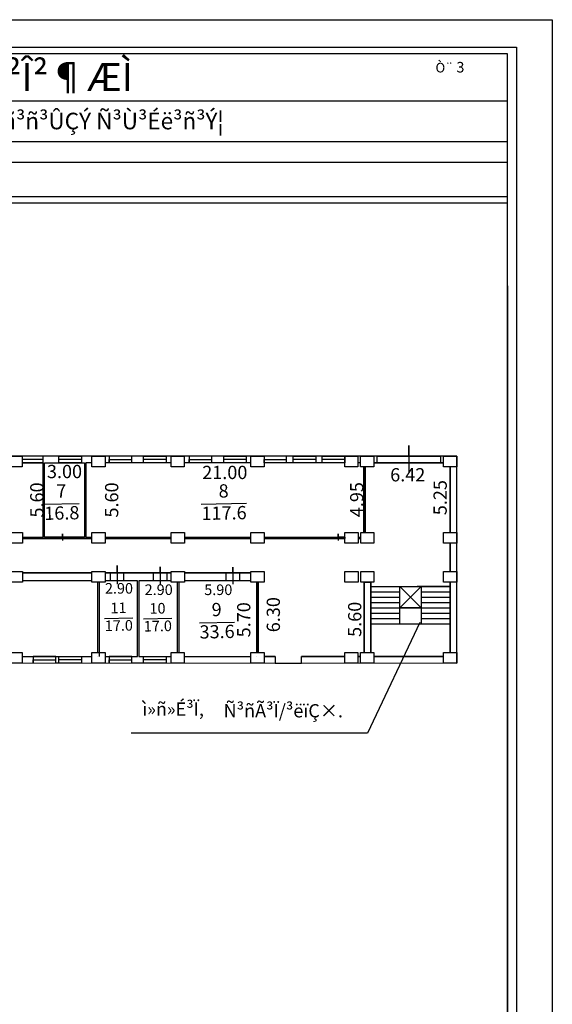
# Model space of a CAD drawing. Units: inches. Extents: x 2270 to 8462761, y 1218 to 4453150.
# Drawn here: x 2531 to 2571, y 1292 to 1366 of the extents above; entities that cross this region are included whole.
import ezdxf

# ---------------------------------------------------------------- set-up
doc = ezdxf.new("R2010")
doc.units = ezdxf.units.IN
doc.header["$MEASUREMENT"] = 0
doc.header["$PDMODE"] = 34
doc.layers.add('TEXT', color=7, linetype='Continuous')
doc.styles.get("Standard").update_dxf_attribs({"font": 'AH.TTF'})
doc.dimstyles.get("Standard").update_dxf_attribs({"dimtxt": 0.15, "dimasz": 0.18, "dimexe": 0.18, "dimexo": 0.0625, "dimgap": 0.09, "dimtad": 0, "dimdec": 1, "dimzin": 0, "dimdsep": 46, "dimtxsty": 'Standard', "dimcen": 0.09, "dimse1": 1, "dimse2": 1, "dimsd1": 1, "dimsd2": 1, "dimadec": 0, "dimazin": 0, "dimtfac": 1, "dimtdec": 1, "dimtofl": 0, "dimtmove": 0, "dimatfit": 3, "dimfxl": 1, "dimtolj": 1, "dimtzin": 0, "dimarcsym": 0})

# ---------------------------------------------------------------- blocks, each defined once
blk = doc.blocks.new('*T157')
at = {"color": 0, "lineweight": -2, "ltscale": 0.25}
for p, q in [((0, 0), (21.382, 0)), ((0, 0), (0, -3.558)), ((21.382, 0), (97.732, 0)), ((97.732, 0), (97.732, -3.558)), ((0, -3.558), (21.382, -3.558)), ((0, -3.558), (0, -6.624)), ((21.382, -3.558), (97.732, -3.558)), ((97.732, -3.558), (97.732, -6.624)), ((0, -6.624), (21.382, -6.624)), ((0, -6.624), (0, -8.183)), ((21.382, -6.624), (97.732, -6.624)), ((97.732, -6.624), (97.732, -8.183)), ((0, -8.183), (21.382, -8.183)), ((0, -8.183), (0, -11.249)), ((21.382, -8.183), (97.732, -8.183)), ((21.382, -8.183), (21.382, -11.249)), ((97.732, -8.183), (97.732, -11.249)), ((0, -11.249), (21.382, -11.249)), ((21.382, -11.249), (97.732, -11.249))]:
    blk.add_line(p, q, dxfattribs=at)
at = {"color": 0, "lineweight": -3, "ltscale": 0.25}
for s, insert, char_height, width, attachment_point in [('{\\fArial Armenian|b1|i0|c0|p34;\\T1.4;\\C256;ÞÆÜàõÂÚàõÜÜºðÆ Ð²î²Î²¶ÆÌ}', (48.866, -1.779), 2.11783, 97.66804, 5), ('{\\C7;ºñ¨³Ý, Î»ÝïñáÝ î»ñÛ³Ý 74 §Ð³Û³ëï³ÝÇ ³½·³ÛÇÝ ³·ñ³ñ³ÛÇÝ Ñ³Ù³Éë³ñ³Ý¦}', (48.866, -5.091), 1.25, 97.66804, 5), ('Ø³ñ½, Ñ³Ù³ÛÝù, Ñ³ëó»', (48.866, -6.655), 0.79419, 97.66804, 2), ('{\\C8; }', (21.414, -9.716), 1.3, 76.28625, 4)]:
    blk.add_mtext(s, dxfattribs=dict(at, insert=insert, char_height=char_height, width=width, attachment_point=attachment_point))
blk = doc.blocks.new('*D162')
at = {"layer": 'Defpoints', "color": 0, "lineweight": 25, "ltscale": 0.25}
for p in [(2543.212, 1323.602), (2549.112, 1323.602), (2549.112, 1323.256)]:
    blk.add_point(p, dxfattribs=at)
at = {"color": 0, "lineweight": 25, "ltscale": 0.25, "insert": (2546.162, 1323.256), "char_height": 0.8, "attachment_point": 5}
blk.add_mtext('\\A1;5.90', dxfattribs=at)
blk = doc.blocks.new('*D163')
at = {"layer": 'Defpoints', "color": 0, "lineweight": 25, "ltscale": 0.25}
for p in [(2540.212, 1323.833), (2540.212, 1323.261), (2543.112, 1323.833)]:
    blk.add_point(p, dxfattribs=at)
at = {"color": 0, "lineweight": 25, "ltscale": 0.25, "insert": (2541.662, 1323.261), "char_height": 0.8, "attachment_point": 5}
blk.add_mtext('\\A1;2.90', dxfattribs=at)
blk = doc.blocks.new('*D164')
at = {"layer": 'Defpoints', "color": 0, "lineweight": 25, "ltscale": 0.25}
for p in [(2537.212, 1323.602), (2537.212, 1323.364), (2540.112, 1323.602)]:
    blk.add_point(p, dxfattribs=at)
at = {"color": 0, "lineweight": 25, "ltscale": 0.25, "insert": (2538.662, 1323.364), "char_height": 0.8, "attachment_point": 5}
blk.add_mtext('\\A1;2.90', dxfattribs=at)
blk = doc.blocks.new('*D179')
at = {"layer": 'Defpoints', "color": 0, "lineweight": 25, "ltscale": 0.25}
for p in [(2482.313, 1325.658), (2482.313, 1324.528), (2549.173, 1324.528)]:
    blk.add_point(p, dxfattribs=at)
at = {"color": 0, "lineweight": 25, "ltscale": 0.25, "insert": (2515.743, 1325.658), "char_height": 1, "attachment_point": 5}
blk.add_mtext('\\A1;66.86', dxfattribs=at)
blk = doc.blocks.new('*D180')
at = {"layer": 'Defpoints', "color": 0, "lineweight": 25, "ltscale": 0.25}
for p in [(2549.173, 1324.528), (2549.173, 1318.228), (2550.316, 1318.228)]:
    blk.add_point(p, dxfattribs=at)
at = {"color": 0, "lineweight": 25, "ltscale": 0.25, "insert": (2550.316, 1321.378), "char_height": 1, "attachment_point": 5, "rotation": 90}
blk.add_mtext('\\A1;6.30', dxfattribs=at)
blk = doc.blocks.new('*D181')
at = {"layer": 'Defpoints', "color": 0, "lineweight": 25, "ltscale": 0.25}
for p in [(2556.459, 1323.826), (2557.173, 1323.826), (2557.173, 1318.228)]:
    blk.add_point(p, dxfattribs=at)
at = {"color": 0, "lineweight": 25, "ltscale": 0.25, "insert": (2556.459, 1321.027), "char_height": 1, "attachment_point": 5, "rotation": 90}
blk.add_mtext('\\A1;5.60', dxfattribs=at)
blk = doc.blocks.new('*D186')
at = {"layer": 'Defpoints', "color": 0, "lineweight": 25, "ltscale": 0.25}
for p in [(2532.464, 1332.828), (2532.953, 1332.828), (2532.953, 1327.228)]:
    blk.add_point(p, dxfattribs=at)
at = {"color": 0, "lineweight": 25, "ltscale": 0.25, "insert": (2532.464, 1330.028), "char_height": 1, "attachment_point": 5, "rotation": 90}
blk.add_mtext('\\A1;5.60', dxfattribs=at)
blk = doc.blocks.new('*D187')
at = {"layer": 'Defpoints', "color": 0, "lineweight": 25, "ltscale": 0.25}
for p in [(2533.053, 1332.828), (2536.053, 1332.828), (2533.053, 1332.174)]:
    blk.add_point(p, dxfattribs=at)
at = {"color": 0, "lineweight": 25, "ltscale": 0.25, "insert": (2534.553, 1332.174), "char_height": 1, "attachment_point": 5}
blk.add_mtext('\\A1;3.00', dxfattribs=at)
blk = doc.blocks.new('*D188')
at = {"layer": 'Defpoints', "color": 0, "lineweight": 25, "ltscale": 0.25}
for p in [(2557.153, 1332.526), (2556.613, 1327.578), (2557.153, 1327.578)]:
    blk.add_point(p, dxfattribs=at)
at = {"color": 0, "lineweight": 25, "ltscale": 0.25, "insert": (2556.613, 1330.052), "char_height": 1, "attachment_point": 5, "rotation": 90}
blk.add_mtext('\\A1;4.95', dxfattribs=at)
blk = doc.blocks.new('*D232')
at = {"layer": 'Defpoints', "color": 0, "lineweight": 25, "ltscale": 0.25}
for p in [(2557.153, 1332.102), (2536.153, 1330.54), (2557.153, 1330.54)]:
    blk.add_point(p, dxfattribs=at)
at = {"color": 0, "lineweight": 25, "ltscale": 0.25, "insert": (2546.653, 1332.102), "char_height": 1, "attachment_point": 5}
blk.add_mtext('\\A1;21.00', dxfattribs=at)
blk = doc.blocks.new('*D254')
at = {"layer": 'Defpoints', "color": 0, "lineweight": 25, "ltscale": 0.25}
for p in [(2557.253, 1332.526), (2563.673, 1332.531), (2563.674, 1331.931)]:
    blk.add_point(p, dxfattribs=at)
at = {"color": 0, "lineweight": 25, "ltscale": 0.25, "insert": (2560.464, 1331.928), "char_height": 1, "attachment_point": 5, "rotation": 0.04676}
blk.add_mtext('\\A1;6.42', dxfattribs=at)
blk = doc.blocks.new('*D255')
at = {"layer": 'Defpoints', "color": 0, "lineweight": 25, "ltscale": 0.25}
for p in [(2562.946, 1332.828), (2562.903, 1327.578), (2562.938, 1327.578)]:
    blk.add_point(p, dxfattribs=at)
at = {"color": 0, "lineweight": 25, "ltscale": 0.25, "insert": (2562.908, 1330.203), "char_height": 1, "attachment_point": 5, "rotation": 89.90991}
blk.add_mtext('\\A1;5.25', dxfattribs=at)
blk = doc.blocks.new('*D274')
at = {"layer": 'Defpoints', "color": 0, "lineweight": 25, "ltscale": 0.25}
for p in [(2550.812, 1323.842), (2548.082, 1318.142), (2550.812, 1318.142)]:
    blk.add_point(p, dxfattribs=at)
at = {"color": 0, "lineweight": 25, "ltscale": 0.25, "insert": (2548.082, 1320.992), "char_height": 1, "attachment_point": 5, "rotation": 90}
blk.add_mtext('\\A1;5.70', dxfattribs=at)
blk = doc.blocks.new('*D281')
at = {"layer": 'Defpoints', "color": 0, "lineweight": 25, "ltscale": 0.25}
for p in [(2537.238, 1332.828), (2537.238, 1327.228), (2538.113, 1327.228)]:
    blk.add_point(p, dxfattribs=at)
at = {"color": 0, "lineweight": 25, "ltscale": 0.25, "insert": (2538.113, 1330.028), "char_height": 1, "attachment_point": 5, "rotation": 90}
blk.add_mtext('\\A1;5.60', dxfattribs=at)

msp = doc.modelspace()

# ---------------------------------------------------------------- linework, layer by layer
at = {"color": 7, "lineweight": -3, "ltscale": 0.25}
msp.add_line((2567.989, 1346.175), (2567.989, 1244.07), dxfattribs=at)
for points in [[(2466.378, 1217.745), (2466.378, 1366.245), (2571.378, 1366.245), (2571.378, 1217.745)], [(2469.857, 1364.186), (2568.671, 1364.186), (2568.671, 1220.409), (2469.857, 1220.409)], [(2567.989, 1352.889), (2470.226, 1352.889), (2470.226, 1244.07), (2567.989, 1244.07)], [(2476.413, 1318.238), (2474.713, 1318.238), (2474.713, 1305.528), (2484.213, 1305.528), (2484.212, 1317.738), (2564.173, 1317.728), (2564.173, 1332.967), (2564.173, 1333.327), (2564.173, 1333.327), (2476.413, 1333.327), (2476.413, 1318.238), (2474.713, 1318.238)]]:
    msp.add_lwpolyline(points, close=True, dxfattribs=at)
at = {"color": 7, "lineweight": 25, "ltscale": 0.25}
for points in [[(2562.946, 1333.327), (2562.946, 1332.828), (2558.146, 1332.828), (2558.146, 1333.327), (2562.946, 1333.331), (2560.546, 1333.329), (2560.546, 1334.145), (2560.546, 1332.062)], [(2532.953, 1333.082), (2531.366, 1333.082)], [(2531.372, 1327.228), (2532.953, 1327.228), (2532.953, 1327.228), (2532.953, 1332.828), (2531.366, 1332.828)], [(2535.828, 1333.327), (2535.828, 1332.827), (2534.128, 1332.827), (2534.128, 1333.327), (2535.828, 1333.327), (2535.828, 1333.077), (2534.128, 1333.077)], [(2536.153, 1332.828), (2536.153, 1327.228), (2536.624, 1327.228)], [(2536.618, 1332.828), (2536.153, 1332.828)], [(2537.925, 1332.828), (2537.618, 1332.828)], [(2540.525, 1332.828), (2539.625, 1332.828), (2539.625, 1333.328), (2537.925, 1333.328), (2537.925, 1332.828), (2537.925, 1333.078), (2539.625, 1333.078)], [(2542.595, 1332.828), (2537.925, 1332.828)], [(2542.225, 1333.328), (2542.225, 1332.828), (2540.525, 1332.828), (2540.525, 1333.328), (2542.225, 1333.328), (2542.225, 1333.078), (2540.525, 1333.078)], [(2548.617, 1332.828), (2543.595, 1332.828)], [(2546.568, 1332.828), (2545.668, 1332.828), (2545.668, 1333.328), (2543.968, 1333.328), (2543.968, 1332.828), (2543.968, 1333.078), (2545.668, 1333.078)], [(2548.268, 1333.328), (2548.268, 1332.828), (2546.568, 1332.828), (2546.568, 1333.328), (2548.268, 1333.328), (2548.268, 1333.078), (2546.568, 1333.078)], [(2552.217, 1332.827), (2551.317, 1332.827), (2551.317, 1333.327), (2549.617, 1333.327), (2549.617, 1332.827), (2549.617, 1333.077), (2551.317, 1333.077)], [(2555.705, 1332.828), (2549.617, 1332.828)], [(2553.52, 1333.327), (2553.52, 1332.827), (2551.82, 1332.827), (2551.82, 1333.327), (2553.52, 1333.327), (2553.52, 1333.077), (2551.82, 1333.077)], [(2555.705, 1333.327), (2555.705, 1332.827), (2554.005, 1332.827), (2554.005, 1333.327), (2555.705, 1333.327), (2555.705, 1333.077), (2554.005, 1333.077)], [(2556.905, 1332.828), (2556.705, 1332.828)], [(2557.905, 1332.828), (2563.173, 1332.828)], [(2557.905, 1332.828), (2563.173, 1332.828)], [(2563.173, 1332.828), (2557.905, 1332.828)], [(2557.153, 1327.578), (2557.153, 1332.526)], [(2557.253, 1327.578), (2557.253, 1332.526)], [(2557.253, 1327.578), (2557.253, 1332.526)], [(2557.253, 1332.526), (2557.253, 1327.578)], [(2563.673, 1327.578), (2563.673, 1332.531)], [(2563.673, 1332.531), (2563.673, 1327.578)], [(2563.673, 1332.531), (2563.673, 1327.578)], [(2531.372, 1327.124), (2536.624, 1327.124)], [(2536.624, 1327.124), (2531.372, 1327.124)], [(2534.912, 1327.228), (2534.912, 1327.128), (2533.912, 1327.128), (2533.912, 1327.228), (2534.912, 1327.228), (2534.412, 1327.228), (2534.412, 1327.485), (2534.412, 1326.959)], [(2537.624, 1327.228), (2542.601, 1327.228)], [(2537.624, 1327.124), (2542.601, 1327.124)], [(2542.601, 1327.124), (2537.624, 1327.124)], [(2543.601, 1327.228), (2548.623, 1327.228)], [(2548.623, 1327.124), (2543.601, 1327.124)], [(2543.601, 1327.124), (2548.623, 1327.124)], [(2549.623, 1327.228), (2555.711, 1327.228)], [(2555.711, 1327.124), (2549.623, 1327.124)], [(2549.623, 1327.124), (2555.711, 1327.124)], [(2555.711, 1327.228), (2555.711, 1327.128), (2554.711, 1327.128), (2554.711, 1327.228), (2555.711, 1327.228), (2555.211, 1327.228), (2555.211, 1327.485), (2555.211, 1326.959)], [(2556.711, 1327.228), (2556.911, 1327.228)], [(2556.911, 1327.128), (2556.711, 1327.128)], [(2556.911, 1327.124), (2556.711, 1327.124)], [(2556.711, 1327.124), (2556.911, 1327.124)], [(2563.673, 1326.778), (2563.673, 1324.626)], [(2563.673, 1324.626), (2563.673, 1326.778)], [(2539.017, 1324.524), (2539.017, 1323.928), (2538.017, 1323.928), (2538.017, 1324.524), (2539.017, 1324.524), (2538.517, 1324.524), (2538.517, 1325.079), (2538.517, 1323.686)], [(2542.269, 1324.524), (2542.269, 1323.928), (2541.269, 1323.928), (2541.269, 1324.524), (2542.269, 1324.524), (2541.769, 1324.528), (2541.769, 1324.989), (2541.769, 1323.686)], [(2547.767, 1324.524), (2547.767, 1323.928), (2546.767, 1323.928), (2546.767, 1324.524), (2547.767, 1324.524), (2547.267, 1324.524), (2547.267, 1324.964), (2547.267, 1323.686)], [(2536.624, 1324.524), (2531.372, 1324.524)], [(2531.372, 1324.524), (2536.624, 1324.524)], [(2536.624, 1323.928), (2531.372, 1323.928)], [(2537.618, 1318.228), (2540.073, 1318.228), (2540.073, 1318.228), (2540.073, 1323.928), (2537.624, 1323.928)], [(2537.624, 1324.524), (2542.601, 1324.524)], [(2542.601, 1324.524), (2537.624, 1324.524)], [(2542.601, 1323.928), (2540.173, 1323.928), (2540.173, 1318.228), (2542.595, 1318.228)], [(2543.601, 1324.524), (2548.623, 1324.524)], [(2548.623, 1324.524), (2543.601, 1324.524)], [(2548.623, 1323.928), (2543.601, 1323.928)], [(2537.073, 1318.53), (2537.073, 1323.828)], [(2537.173, 1323.828), (2537.173, 1318.53)], [(2543.073, 1318.53), (2543.073, 1323.828)], [(2543.173, 1323.828), (2543.173, 1318.53)], [(2549.073, 1318.53), (2549.073, 1323.828)], [(2549.173, 1318.53), (2549.173, 1323.828)], [(2549.173, 1323.828), (2549.173, 1318.53)], [(2557.173, 1318.529), (2557.173, 1323.823), (2557.673, 1323.823), (2557.673, 1318.529)], [(2557.673, 1318.529), (2557.673, 1323.823), (2557.173, 1323.823), (2557.173, 1318.529)], [(2557.673, 1323.492), (2563.673, 1323.492)], [(2557.673, 1320.692), (2559.873, 1320.692), (2559.873, 1323.492)], [(2559.873, 1321.892), (2561.473, 1321.892), (2559.873, 1323.492), (2561.473, 1323.492), (2559.873, 1321.892)], [(2563.673, 1323.492), (2561.173, 1323.492)], [(2563.673, 1323.492), (2561.473, 1323.492), (2561.473, 1320.692)], [(2563.673, 1323.826), (2563.673, 1318.528)], [(2563.673, 1318.528), (2563.673, 1323.826)], [(2557.673, 1323.092), (2559.873, 1323.092)], [(2557.673, 1322.692), (2559.873, 1322.692)], [(2561.473, 1323.092), (2563.673, 1323.092)], [(2561.473, 1322.692), (2563.673, 1322.692)], [(2557.673, 1322.292), (2559.873, 1322.292)], [(2557.673, 1321.892), (2559.873, 1321.892)], [(2561.473, 1322.292), (2563.673, 1322.292)], [(2561.473, 1321.892), (2563.673, 1321.892)], [(2557.673, 1321.492), (2559.873, 1321.492)], [(2557.673, 1321.092), (2559.873, 1321.092)], [(2561.473, 1321.492), (2563.673, 1321.492)], [(2561.473, 1321.092), (2563.673, 1321.092)], [(2557.673, 1320.692), (2563.673, 1320.692)], [(2531.366, 1318.228), (2536.618, 1318.228)], [(2534.79, 1317.728), (2533.89, 1317.728), (2533.89, 1318.228), (2532.19, 1318.228), (2532.19, 1317.728), (2532.19, 1317.978), (2533.89, 1317.978)], [(2535.828, 1318.228), (2535.828, 1317.728), (2534.128, 1317.728), (2534.128, 1318.228), (2535.828, 1318.228), (2535.828, 1317.978), (2534.128, 1317.978)], [(2537.173, 1318.439), (2537.173, 1318.228)], [(2540.525, 1317.728), (2539.625, 1317.728), (2539.625, 1318.228), (2537.925, 1318.228), (2537.925, 1317.728), (2537.925, 1317.978), (2539.625, 1317.978)], [(2542.225, 1318.228), (2542.225, 1317.728), (2540.525, 1317.728), (2540.525, 1318.228), (2542.225, 1318.228), (2542.225, 1317.978), (2540.525, 1317.978)], [(2543.595, 1318.228), (2548.617, 1318.228)], [(2550.453, 1318.224), (2549.617, 1318.224)], [(2549.617, 1318.224), (2550.453, 1318.224), (2550.453, 1317.726), (2552.453, 1317.726), (2552.453, 1318.224), (2555.705, 1318.224)], [(2550.453, 1318.228), (2550.453, 1317.729), (2551.853, 1317.729)], [(2550.453, 1317.729), (2552.453, 1317.729), (2552.453, 1318.228)], [(2555.705, 1318.224), (2552.453, 1318.224)], [(2556.905, 1318.224), (2556.705, 1318.224)], [(2556.705, 1318.224), (2556.905, 1318.224)], [(2557.905, 1318.224), (2563.173, 1318.224)], [(2563.173, 1318.224), (2557.905, 1318.224)]]:
    msp.add_lwpolyline(points, dxfattribs=at)
for points in [[(2530.366, 1333.327), (2531.366, 1333.327), (2531.366, 1332.527), (2530.366, 1332.527)], [(2531.366, 1332.828), (2532.953, 1332.828), (2532.953, 1333.327), (2531.366, 1333.327)], [(2536.053, 1332.828), (2536.053, 1332.828), (2536.053, 1327.228), (2533.053, 1327.228), (2533.053, 1332.828), (2536.053, 1332.828)], [(2536.618, 1333.327), (2537.618, 1333.327), (2537.618, 1332.527), (2536.618, 1332.527)], [(2542.595, 1333.327), (2543.595, 1333.327), (2543.595, 1332.527), (2542.595, 1332.527)], [(2548.617, 1333.327), (2549.617, 1333.327), (2549.617, 1332.527), (2548.617, 1332.527)], [(2555.705, 1333.326), (2556.705, 1333.326), (2556.705, 1332.526), (2555.705, 1332.526)], [(2556.905, 1333.326), (2557.905, 1333.326), (2557.905, 1332.526), (2556.905, 1332.526)], [(2563.173, 1333.331), (2564.173, 1333.331), (2564.173, 1332.531), (2563.173, 1332.531)], [(2530.372, 1327.577), (2531.372, 1327.577), (2531.372, 1326.777), (2530.372, 1326.777)], [(2536.624, 1327.58), (2537.624, 1327.58), (2537.624, 1326.78), (2536.624, 1326.78)], [(2542.601, 1327.58), (2543.601, 1327.58), (2543.601, 1326.78), (2542.601, 1326.78)], [(2548.623, 1327.58), (2549.623, 1327.58), (2549.623, 1326.78), (2548.623, 1326.78)], [(2555.711, 1327.578), (2556.711, 1327.578), (2556.711, 1326.778), (2555.711, 1326.778)], [(2556.911, 1327.578), (2557.911, 1327.578), (2557.911, 1326.778), (2556.911, 1326.778)], [(2563.173, 1327.578), (2564.173, 1327.578), (2564.173, 1326.778), (2563.173, 1326.778)], [(2530.372, 1324.625), (2531.372, 1324.625), (2531.372, 1323.825), (2530.372, 1323.825)], [(2536.624, 1324.628), (2537.624, 1324.628), (2537.624, 1323.828), (2536.624, 1323.828)], [(2542.601, 1324.628), (2543.601, 1324.628), (2543.601, 1323.828), (2542.601, 1323.828)], [(2548.623, 1324.628), (2549.623, 1324.628), (2549.623, 1323.828), (2548.623, 1323.828)], [(2555.711, 1324.626), (2556.711, 1324.626), (2556.711, 1323.826), (2555.711, 1323.826)], [(2556.911, 1324.626), (2557.911, 1324.626), (2557.911, 1323.826), (2556.911, 1323.826)], [(2563.173, 1324.626), (2564.173, 1324.626), (2564.173, 1323.826), (2563.173, 1323.826)], [(2559.873, 1323.492), (2561.473, 1323.492), (2560.673, 1322.692), (2561.473, 1321.892), (2559.873, 1321.892), (2560.673, 1322.692)], [(2530.366, 1318.527), (2531.366, 1318.527), (2531.366, 1317.727), (2530.366, 1317.727)], [(2536.618, 1318.53), (2537.618, 1318.53), (2537.618, 1317.73), (2536.618, 1317.73)], [(2537.073, 1318.228), (2537.073, 1318.228)], [(2542.595, 1318.53), (2543.595, 1318.53), (2543.595, 1317.73), (2542.595, 1317.73)], [(2548.617, 1318.53), (2549.617, 1318.53), (2549.617, 1317.73), (2548.617, 1317.73)], [(2549.073, 1318.228), (2549.073, 1318.228)], [(2555.705, 1318.529), (2556.705, 1318.529), (2556.705, 1317.729), (2555.705, 1317.729)], [(2556.905, 1318.529), (2557.905, 1318.529), (2557.905, 1317.729), (2556.905, 1317.729)], [(2563.173, 1318.528), (2564.173, 1318.528), (2564.173, 1317.728), (2563.173, 1317.728)]]:
    msp.add_lwpolyline(points, close=True, dxfattribs=at)

# ---------------------------------------------------------------- block references
msp.add_blockref('*T157', (2470.226, 1363.695))

# ---------------------------------------------------------------- texts
at = {"lineweight": -3, "ltscale": 0.25, "insert": (2563.649, 1362.662), "char_height": 0.79419, "width": 8.68024, "attachment_point": 5}
msp.add_mtext('{\\H0.9167x;Ò¨} 3', dxfattribs=at)
at = {"color": 7, "lineweight": 25, "insert": (2540.421, 1314.758), "char_height": 1, "width": 5.80723, "attachment_point": 1}
msp.add_mtext('ì»ñ»É³Ï,', dxfattribs=at)
at = {"color": 7, "lineweight": 25, "ltscale": 0.25, "insert": (2546.562, 1314.631), "char_height": 1, "attachment_point": 1}
msp.add_mtext('Ñ³ñÃ³Ï/³ëïÇ×.', dxfattribs=at)
at = {"layer": 'TEXT', "color": 7, "lineweight": -3, "width": 7.00111, "attachment_point": 2, "rotation": 1.15759}
for s, insert, char_height in [('7\\P{\\O16.8}', (2534.306, 1331.213), 1), ('8\\P{\\O117.6}', (2546.553, 1331.21), 1), ('11\\P{\\O17.0}', (2538.619, 1322.289), 0.8), ('10\\P{\\O17.0}', (2541.564, 1322.255), 0.8), ('9\\P{\\O33.6}', (2546.027, 1322.264), 1)]:
    msp.add_mtext(s, dxfattribs=dict(at, insert=insert, char_height=char_height))

# ---------------------------------------------------------------- dimensions: what is measured, and where the dimension line sits
at = {"color": 7, "lineweight": 25, "ltscale": 0.25}
for p1, p2, distance, override, picture, middle in [((2532.953, 1327.228), (2532.953, 1332.828), 0.489, {"dimtxt": 1, "dimdec": 2, "dimzin": 1, "dimadec": 2, "dimtdec": 2, "dimarcsym": 1}, '*D186', (2532.464, 1330.028)), ((2536.053, 1332.828), (2533.053, 1332.828), 0.654, {"dimtxt": 1, "dimdec": 2, "dimzin": 1, "dimadec": 2, "dimtdec": 2, "dimarcsym": 1}, '*D187', (2534.553, 1332.174)), ((2537.238, 1332.828), (2537.238, 1327.228), 0.875, {"dimtxt": 1, "dimdec": 2, "dimzin": 1, "dimadec": 2, "dimtdec": 2, "dimarcsym": 1}, '*D281', (2538.113, 1330.028)), ((2562.946, 1332.828), (2562.938, 1327.578), -0.034, {"dimtxt": 1, "dimdec": 2, "dimzin": 1, "dimadec": 2, "dimtdec": 2, "dimarcsym": 1}, '*D255', (2562.908, 1330.203)), ((2536.153, 1330.54), (2557.153, 1330.54), 1.562, {"dimtxt": 1, "dimdec": 2, "dimzin": 1, "dimadec": 2, "dimtdec": 2, "dimarcsym": 1}, '*D232', (2546.653, 1332.102)), ((2557.153, 1332.526), (2557.153, 1327.578), -0.541, {"dimtxt": 1, "dimdec": 2, "dimzin": 1, "dimadec": 2, "dimtdec": 2, "dimarcsym": 1}, '*D188', (2556.613, 1330.052)), ((2557.253, 1332.526), (2563.673, 1332.531), -0.6, {"dimtxt": 1, "dimdec": 2, "dimzin": 1, "dimadec": 2, "dimtdec": 2, "dimarcsym": 1}, '*D254', (2560.464, 1331.928)), ((2549.173, 1324.528), (2482.313, 1324.528), -1.131, {"dimtxt": 1, "dimdec": 2, "dimzin": 1, "dimadec": 2, "dimtdec": 2, "dimarcsym": 1}, '*D179', (2515.743, 1325.658)), ((2540.112, 1323.602), (2537.212, 1323.602), 0.237, {"dimtxt": 0.8, "dimdec": 2, "dimzin": 1, "dimadec": 2, "dimtdec": 2, "dimarcsym": 1}, '*D164', (2538.662, 1323.364)), ((2549.173, 1324.528), (2549.173, 1318.228), 1.143, {"dimtxt": 1, "dimdec": 2, "dimzin": 1, "dimadec": 2, "dimtdec": 2, "dimarcsym": 1}, '*D180', (2550.316, 1321.378)), ((2543.212, 1323.602), (2549.112, 1323.602), -0.346, {"dimtxt": 0.8, "dimdec": 2, "dimzin": 1, "dimadec": 2, "dimtdec": 2, "dimarcsym": 1}, '*D162', (2546.162, 1323.256)), ((2550.812, 1323.842), (2550.812, 1318.142), -2.73, {"dimtxt": 1, "dimdec": 2, "dimzin": 1, "dimadec": 2, "dimtdec": 2, "dimarcsym": 1}, '*D274', (2548.082, 1320.992))]:
    dim = msp.add_aligned_dim(p1=p1, p2=p2, distance=distance, dimstyle='Standard', override=override, dxfattribs=at)
    dim.commit()
    dim.dimension.update_dxf_attribs({"geometry": picture, "text_midpoint": middle})
for base, p1, p2, angle, override, picture, middle in [((2540.212, 1323.261), (2543.112, 1323.833), (2540.212, 1323.833), 180, {"dimtxt": 0.8, "dimdec": 2, "dimzin": 1, "dimadec": 2, "dimtdec": 2, "dimarcsym": 1}, '*D163', (2541.662, 1323.261)), ((2556.459, 1323.826), (2557.173, 1318.228), (2557.173, 1323.826), 90, {"dimtxt": 1, "dimdec": 2, "dimzin": 1, "dimadec": 2, "dimtdec": 2, "dimarcsym": 1}, '*D181', (2556.459, 1321.027))]:
    dim = msp.add_linear_dim(base=base, p1=p1, p2=p2, angle=angle, dimstyle='Standard', override=override, dxfattribs=at)
    dim.commit()
    dim.dimension.update_dxf_attribs({"geometry": picture, "text_midpoint": middle, "dimtype": 161})

# ---------------------------------------------------------------- leaders
msp.add_leader([(2561.386, 1320.786), (2557.424, 1312.437), (2539.595, 1312.437)], dimstyle='Standard', override={"dimtxt": 1, "dimgap": 0.09, "dimtad": 0, "dimdec": 2, "dimzin": 1, "dimadec": 2, "dimtdec": 2, "dimarcsym": 1}, dxfattribs=at)

doc.saveas('drawing.dxf')
